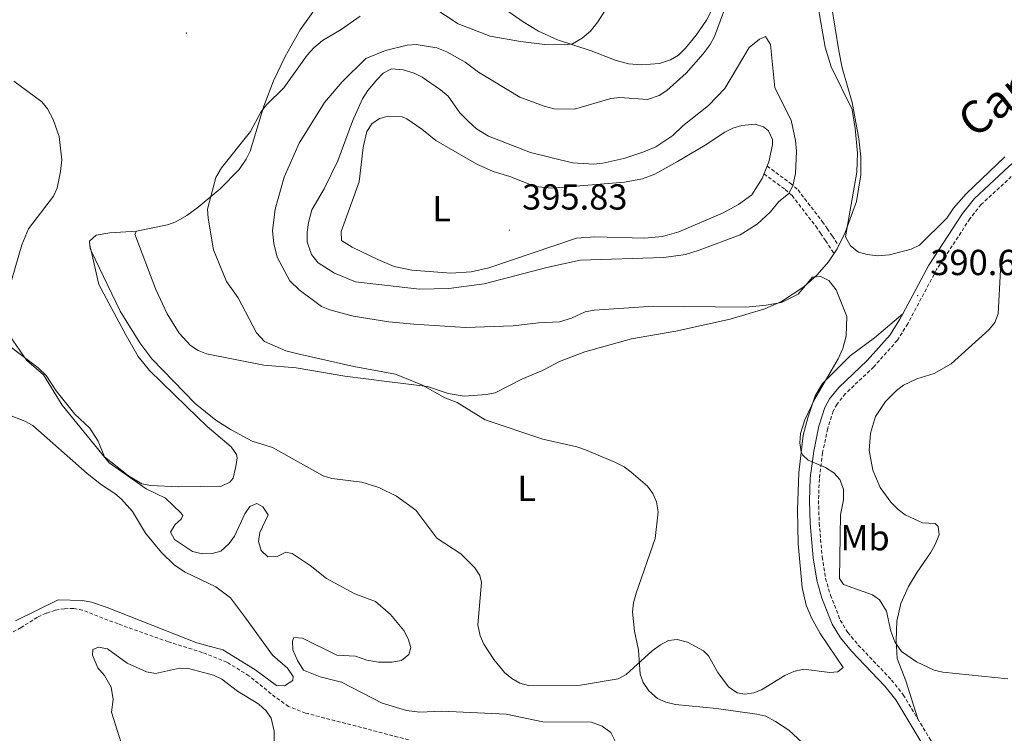
# Model space of a CAD drawing. Units: metres. Extents: x 627982 to 632491, y 4678314 to 4681366.
# Drawn here: x 630970 to 631243, y 4680062 to 4680259 of the extents above; entities that cross this region are included whole.
import ezdxf
from ezdxf.enums import TextEntityAlignment as Align

# ---------------------------------------------------------------- set-up
doc = ezdxf.new("R2010")
doc.units = ezdxf.units.M
doc.header["$MEASUREMENT"] = 0
doc.linetypes.add('TRAZOSX2', pattern=[1.5, 1, -0.5])
for name, color, linetype, lineweight in [('Carátula', 7, 'Continuous', 5), ('Level 11', 142, 'TRAZOSX2', 13), ('Level 21', 19, 'Continuous', 0), ('Level 36', 92, 'Continuous', 0), ('Level 37', 92, 'Continuous', 0), ('Level 41', 39, 'Continuous', 0), ('Level 44', 19, 'Continuous', 0), ('Level 5', 36, 'Continuous', 0), ('Level 7', 19, 'Continuous', 0)]:
    doc.layers.add(name, color=color, linetype=linetype, lineweight=lineweight)
doc.styles.add('Arial', font='ARIAL.TTF', dxfattribs={"height": 0.2})

# ---------------------------------------------------------------- blocks, each defined once
blk = doc.blocks.new('5PATER')
at = {"layer": 'Carátula', "linetype": 'Continuous', "lineweight": 5}
h = blk.add_hatch(color=250, dxfattribs=at)
edge = h.paths.add_edge_path()
edge.add_ellipse((0, 0), major_axis=(-1.33, -1.34), ratio=0.999422, start_angle=0, end_angle=360)

msp = doc.modelspace()

# ---------------------------------------------------------------- linework, layer by layer
at = {"layer": 'Level 11', "color": 142, "linetype": 'TRAZOSX2', "lineweight": 13}
msp.add_polyline3d([(631078.08, 4680060.02, 378.7), (631049.53, 4680067.43, 377.93), (631044.87, 4680069.25, 377.83), (631041.16, 4680071.83, 377.67), (631033.9, 4680077.74, 377.43), (631027.77, 4680081.5, 377.19), (631021.01, 4680084.18, 376.95), (631011.6, 4680087.13, 376.24), (630997.66, 4680092.08, 376.48), (630987.86, 4680095.91, 376), (630985.34, 4680096.37, 376), (630982.84, 4680096.3, 376), (630980.28, 4680095.87, 375.76), (630977.79, 4680095.07, 375.76), (630975.33, 4680093.97, 375.76), (630970.82, 4680091.07, 375.76), (630968.58, 4680089.83, 375.52)], dxfattribs=at)
at = {"layer": 'Level 21', "color": 19, "linetype": 'Continuous', "lineweight": 0}
for points in [[(631337.14, 4680273.56, 390.21), (631329.95, 4680270.92, 390.13), (631307.74, 4680263.65, 390.03), (631301.07, 4680260.93, 389.93), (631294.32, 4680257.46, 389.86), (631283.75, 4680250.93, 389.92), (631274.25, 4680244.18, 389.93), (631267.7, 4680238.86, 389.93), (631244.3, 4680218.83, 390.28), (631234.69, 4680209.91, 390.28), (631231.38, 4680205.74, 390.28), (631222.04, 4680191.44, 390.47), (631214.81, 4680177.9, 390.79)], [(631214.81, 4680177.9, 390.79), (631214.04, 4680176.45, 390.83), (631211.34, 4680172.11, 391.18), (631204.98, 4680164.99, 391.39), (631197.13, 4680157.54, 391.25), (631194.56, 4680154.37, 391.11), (631193.25, 4680152.01, 390.99), (631191.63, 4680146.82, 390.65), (631190.19, 4680139.94, 390.14), (631189.24, 4680132.43, 389.59), (631189.01, 4680126.24, 389.24), (631189.21, 4680119.86, 389.01), (631190.05, 4680110.37, 388.79), (631191.03, 4680104.17, 388.75), (631192.43, 4680099.26, 388.6), (631195.27, 4680092.03, 388.49), (631197.6, 4680088.25, 388.45), (631200.66, 4680084.57, 388.4), (631209.87, 4680074.88, 388.54), (631212.92, 4680071.06, 388.63), (631220.39, 4680058.65, 388.73)]]:
    msp.add_polyline3d(points, dxfattribs=at)
at = {"layer": 'Level 21', "color": 19, "linetype": 'TRAZOSX2', "lineweight": 0}
for points in [[(631245.97, 4680216.96, 390.28), (631236.53, 4680208.21, 390.28), (631233.41, 4680204.27, 390.28), (631224.19, 4680190.17, 390.47), (631216.21, 4680175.2, 390.83), (631213.34, 4680170.61, 391.18), (631206.78, 4680163.24, 391.39), (631198.97, 4680155.84, 391.25), (631196.64, 4680152.97, 391.11), (631195.56, 4680151.02, 390.99), (631194.05, 4680146.19, 390.65), (631192.66, 4680139.52, 390.14), (631191.74, 4680132.23, 389.59), (631191.51, 4680126.24, 389.24), (631191.71, 4680120.01, 389.01), (631192.53, 4680110.67, 388.79), (631193.48, 4680104.71, 388.75), (631194.8, 4680100.06, 388.6), (631197.52, 4680093.15, 388.49), (631199.63, 4680089.72, 388.45), (631202.53, 4680086.24, 388.4), (631211.75, 4680076.53, 388.54), (631214.97, 4680072.49, 388.63), (631218.96, 4680065.86, 388.68)], [(631218.96, 4680065.86, 388.68), (631222.52, 4680059.97, 388.73), (631230.61, 4680047.27, 389.03), (631234.2, 4680040.43, 389.03), (631236.75, 4680034.38, 389.17), (631238.21, 4680029.42, 389.23), (631238.8, 4680025.54, 389.24), (631239.52, 4680011.76, 389.13), (631238.56, 4680003.11, 388.95)]]:
    msp.add_polyline3d(points, dxfattribs=at)
at = {"layer": 'Level 36', "color": 92, "linetype": 'Continuous', "lineweight": 0}
msp.add_line((630989.87, 4680196.86, 381.6), (630990.2, 4680195.42, 381.52), dxfattribs=at)
for points in [[(631100.65, 4680265.2, 383.04), (631109.81, 4680258.78, 383.73), (631114.06, 4680256.19, 384.21), (631119.29, 4680253.78, 384.84), (631128.57, 4680250.74, 386.09), (631135.51, 4680248.07, 386.84), (631138.88, 4680247.19, 387.09), (631142.56, 4680246.88, 387.33), (631147.51, 4680247.25, 387.82), (631150.59, 4680248.24, 388.09), (631152.72, 4680249.57, 388.28), (631154.71, 4680251.44, 388.62), (631157.68, 4680255.11, 389.27), (631160.47, 4680259.26, 389.45), (631162.01, 4680262.1, 389.41)], [(631195.15, 4680263.29, 388.94), (631197.15, 4680250.71, 388.95), (631198.09, 4680246.04, 389.04), (631200.82, 4680236.46, 389.27), (631202.68, 4680226.37, 389.83), (631203.18, 4680221.38, 389.98), (631203.2, 4680216.45, 390.1), (631202.02, 4680209.05, 390.25), (631198.93, 4680200.41, 389.97), (631196.68, 4680195.95, 389.85), (631194.29, 4680192.37, 389.86), (631191.13, 4680188.75, 389.97), (631187.44, 4680185.38, 389.91)], [(631002.76, 4680200.82, 381.93), (631011.36, 4680202.55, 382.88), (631013.67, 4680203.38, 383.4), (631016.7, 4680205.13, 384.02), (631019.87, 4680207.48, 384.56), (631025.96, 4680212.58, 385.03), (631031.16, 4680217.93, 385.72), (631033.14, 4680220.73, 385.81), (631034.26, 4680222.98, 385.67), (631037.96, 4680235.45, 384.84), (631040.68, 4680242.41, 384.21), (631043.91, 4680249.21, 383.62), (631048.1, 4680256.54, 383), (631052.78, 4680263.1, 382.48)], [(631137.84, 4680214.42, 395.51), (631142.77, 4680215.3, 395.69), (631146.23, 4680216.6, 395.79), (631152.48, 4680220.07, 395.79), (631160.12, 4680224.63, 395.09), (631165.57, 4680228.26, 395.09), (631167.83, 4680229.32, 395.17), (631170.33, 4680230.11, 395.23), (631173.96, 4680230.44, 395.23), (631176.28, 4680229.75, 395.23), (631177.63, 4680228.63, 395.23), (631178.76, 4680226.23, 395.23), (631178.75, 4680224.75, 395.23), (631177.76, 4680220.04, 395.23), (631175.93, 4680215.38, 395.23), (631173.03, 4680210.91, 395.23), (631169.34, 4680208.2, 395.23), (631164.98, 4680205.77, 395.23), (631152.84, 4680200.65, 395.29), (631148.37, 4680199.33, 395.37), (631143.38, 4680198.9, 395.45), (631129.57, 4680199.21, 395.51), (631124.56, 4680198.86, 395.51), (631100.25, 4680190.67, 395.65), (631095.37, 4680189.6, 396.02), (631089.79, 4680189.2, 396.16), (631078.94, 4680190.04, 395.91), (631074.03, 4680191.05, 395.99), (631069.51, 4680193.01, 396.34), (631062.45, 4680196.36, 396.34), (631059.49, 4680198.27, 396.48), (631059.38, 4680200.77, 396.47), (631064.38, 4680214.49, 396.9), (631065.52, 4680223.98, 396.56), (631066.55, 4680228.45, 396.48), (631067.9, 4680230.51, 396.25), (631070.05, 4680231.97, 396.06), (631072.5, 4680232.7, 396.06), (631076.3, 4680232.44, 396.06), (631077.59, 4680231.91, 396.06), (631081.77, 4680229.08, 395.86), (631085.6, 4680225.96, 395.79), (631096.91, 4680219.36, 395.72), (631101.49, 4680217.35, 395.44), (631106.06, 4680215.96, 395.37), (631113.08, 4680213.21, 395.14), (631117.65, 4680212.77, 395.08), (631137.84, 4680214.42, 395.51)], [(631002.76, 4680200.82, 381.93), (630995.4, 4680200.35, 381.51), (630991.6, 4680199.67, 381.51), (630989.76, 4680198.04, 381.38), (630989.87, 4680196.86, 381.6)], [(631187.44, 4680185.38, 389.91), (631181.25, 4680181.31, 389.55), (631176.69, 4680179.31, 389.28), (631167.06, 4680176.45, 388.86), (631151.99, 4680173.13, 388.03), (631139.72, 4680171.04, 386.8), (631126.88, 4680167.4, 386.64), (631119.86, 4680164.78, 386.31), (631115.17, 4680162.25, 386.22), (631109.44, 4680159.85, 386.09), (631102.04, 4680156.09, 385.81), (631099.6, 4680155.56, 385.72), (631093.45, 4680155.16, 385.39), (631089.01, 4680155.88, 385.53), (631083.3, 4680157.84, 385.67), (631072.02, 4680159.16, 386.02), (631060.45, 4680160.66, 385.11), (631046.93, 4680163.02, 383.87), (631037.96, 4680163.76, 383.04), (631022.11, 4680166.88, 382.34), (631019.79, 4680167.76, 382.33), (631017.69, 4680169.19, 382.37), (631014.56, 4680172.54, 382.24), (631011.27, 4680177.97, 381.92), (631008.12, 4680184.68, 381.63), (631002.32, 4680200.01, 381.93), (631002.76, 4680200.82, 381.93)], [(630990.2, 4680195.42, 381.52), (630992.35, 4680186.02, 381.05), (630999.87, 4680171.95, 381.14), (631003.19, 4680166.15, 381.58), (631006.35, 4680162.29, 381.79), (631016.56, 4680152.24, 382.06), (631022.35, 4680146.75, 382.02), (631029, 4680141.09, 381.74), (631030.44, 4680138.97, 381.74), (631030.65, 4680138.1, 381.74), (631030.3, 4680135.63, 381.62), (631029.48, 4680132.47, 381.79), (631028.63, 4680131.32, 381.88), (631026.25, 4680130.23, 381.92), (631014.44, 4680130.02, 381.55), (631006.68, 4680130.37, 381.38), (631004.21, 4680130.86, 381.28), (631000.57, 4680133.08, 381.02), (630993.92, 4680138.31, 380.49), (630992.16, 4680142.72, 380.22), (630989.88, 4680146.32, 380.22), (630985.74, 4680150.16, 380.49), (630980.49, 4680156.63, 380.35), (630977.81, 4680160.86, 380.1), (630975.53, 4680162.96, 380.03), (630965.59, 4680170.54, 379.98)], [(630989.87, 4680196.86, 381.6), (630989.97, 4680195.91, 381.79), (630990.2, 4680195.42, 381.8)], [(630990.2, 4680195.42, 381.8), (630998.28, 4680178.63, 382.17), (631003.7, 4680169.87, 381.93), (631007.02, 4680165.49, 382.11), (631019.01, 4680153.1, 382.47), (631024.76, 4680148.48, 382.75), (631029, 4680145.85, 383.11), (631034.82, 4680142.69, 383.32), (631040.45, 4680140.92, 383.59), (631054.41, 4680133.07, 383.32), (631056.82, 4680132.38, 383.39), (631065.09, 4680131.37, 383.73), (631069.84, 4680129.88, 383.73), (631074.72, 4680127.45, 383.77), (631080.03, 4680123.54, 383.87), (631085.92, 4680115.83, 383.73), (631092.55, 4680111.5, 383.73), (631096.43, 4680107.65, 383.45), (631097.82, 4680105.47, 383.53), (631098.27, 4680103.6, 383.59), (631097.25, 4680091.88, 383.73), (631097.89, 4680088.78, 383.73), (631098.92, 4680086.49, 383.73), (631101.64, 4680082.21, 383.69), (631104.61, 4680078.69, 383.59), (631106.62, 4680076.99, 383.62), (631108.82, 4680075.72, 383.68), (631111.22, 4680075.09, 383.73), (631125.61, 4680075.12, 384.29), (631136.09, 4680076.87, 384.56), (631138.31, 4680078.1, 384.64), (631145.49, 4680084.61, 384.41), (631147.79, 4680086.34, 384.69), (631149.98, 4680087.48, 384.98), (631152.44, 4680087.78, 385.18), (631155.23, 4680087.04, 385.4), (631159.65, 4680084.65, 385.71), (631161.05, 4680083.23, 385.81), (631163.61, 4680078.65, 385.81), (631166.56, 4680074.65, 386.07), (631169.02, 4680073.05, 386.31), (631171.16, 4680072.65, 386.5), (631173.59, 4680073.03, 386.67), (631175.75, 4680073.88, 386.78), (631182.15, 4680077.79, 386.77), (631184.66, 4680078.94, 387.03), (631187.37, 4680079.57, 387.34), (631194.67, 4680078.63, 387.75), (631196.88, 4680078.83, 387.75), (631198.37, 4680080.01, 387.75), (631192, 4680089.46, 387.8), (631189.53, 4680093.8, 388), (631188.07, 4680097.3, 388.07), (631186.98, 4680102.18, 388.14), (631185.85, 4680114.28, 388.15), (631185.67, 4680123.65, 388.35), (631186.06, 4680133.94, 388.58), (631187.31, 4680144.33, 389.41), (631188.51, 4680149.17, 389.57), (631190.61, 4680155.19, 389.8), (631192.59, 4680158.61, 389.97), (631200.24, 4680166.29, 390.26), (631207.01, 4680171.27, 390.52), (631214.81, 4680177.9, 390.8)], [(631218.96, 4680065.86, 388.68), (631215.7, 4680076.35, 389.65), (631213.3, 4680082.53, 389.65), (631213.04, 4680087.49, 390.2), (631213.22, 4680092.86, 390.21), (631214.32, 4680097.71, 390.57), (631216.43, 4680102.43, 390.95), (631218.77, 4680106.43, 391.32), (631222.5, 4680111.73, 392.29), (631223.74, 4680113.92, 392.47), (631224.9, 4680116.74, 392.7), (631224.6, 4680119.04, 392.98), (631223.79, 4680119.91, 393.12), (631220.32, 4680120.12, 393.26), (631215.5, 4680122.26, 393.53), (631213.51, 4680123.76, 393.66), (631211.5, 4680125.81, 393.62), (631208.57, 4680129.84, 393.26), (631206.57, 4680134.68, 393.26), (631205.54, 4680140.11, 393.26), (631205.91, 4680144.91, 393.4), (631207.26, 4680149.55, 393.26), (631210.06, 4680153.67, 393.39), (631213.09, 4680156.68, 393.34), (631215.06, 4680158.19, 393.29), (631218.75, 4680159.94, 393.21), (631223.51, 4680161.46, 393.12), (631228.19, 4680164.07, 393.1), (631238.73, 4680173.61, 393.35), (631240.29, 4680175.54, 393.4), (631241.2, 4680177.9, 393.46), (631241.88, 4680190.11, 393.74), (631242.98, 4680195.46, 393.78)], [(630967.2, 4680150.1, 376.56), (630971.87, 4680148.22, 376.88), (630974.04, 4680147.01, 377.03), (630989.11, 4680133.71, 378.12), (630993.06, 4680130.56, 378.5), (630996.73, 4680128.22, 378.64), (630998.66, 4680126.62, 378.74), (631001.69, 4680123.24, 378.91), (631005.25, 4680117.18, 378.5), (631009.68, 4680111.84, 377.67), (631013.27, 4680108.38, 377.28), (631016.21, 4680106.41, 377.26), (631024.74, 4680102.32, 377.53), (631028.79, 4680099.36, 377.42), (631032.95, 4680093.75, 377.11), (631040.39, 4680083.41, 377.53), (631044.53, 4680079.83, 377.81), (631046.13, 4680077.51, 377.83), (631046, 4680076.4, 377.81), (631043.74, 4680074.94, 377.68), (631041.5, 4680075.08, 377.53), (631035.48, 4680079.48, 376.7), (631026.7, 4680084.96, 376.84), (631019.45, 4680086.86, 376.84), (630994.67, 4680096.67, 376.34), (630990.3, 4680098.13, 376.28)], [(630990.3, 4680098.13, 376.28), (630987.82, 4680098.62, 376.23), (630981.12, 4680098.8, 376.26), (630969.28, 4680092.93, 375.96)]]:
    msp.add_polyline3d(points, dxfattribs=at)
at = {"layer": 'Level 36', "color": 19, "linetype": 'TRAZOSX2', "lineweight": 0}
for points in [[(631177.28, 4680218.83, 395), (631183.7, 4680214.1, 394.94), (631185.84, 4680212.23, 394.65), (631192.56, 4680203.51, 391.66), (631193.92, 4680201.53, 391.19), (631195.35, 4680199.46, 391.12), (631197.09, 4680196.77, 390.24)], [(631176.43, 4680216.66, 395), (631182.29, 4680212.34, 394.94), (631184.2, 4680210.68, 394.65), (631190.74, 4680202.18, 391.66), (631192.07, 4680200.25, 391.19), (631193.48, 4680198.2, 391.12), (631195.8, 4680194.63, 390.24)]]:
    msp.add_polyline3d(points, dxfattribs=at)
at = {"layer": 'Level 5', "color": 36, "linetype": 'Continuous', "lineweight": 0}
for points in [[(631202.14, 4680217.15, 390.01), (631202.3, 4680222.38, 390.01), (631201.69, 4680229.21, 390.01), (631200.82, 4680234.51, 390.01), (631195.02, 4680246.33, 390.01), (631193.34, 4680251.72, 390.01), (631190.77, 4680266.58, 390.01)], [(631132.55, 4680262.11, 385.01), (631130.46, 4680258.75, 385.01), (631128.43, 4680256.17, 385.01), (631126.13, 4680254.25, 385.01), (631123.47, 4680252.71, 385.01), (631121.26, 4680252.42, 385.01), (631115.78, 4680252.53, 385.01), (631109.03, 4680253.32, 385.01), (631100.64, 4680254.77, 385.01), (631091.77, 4680258.2, 385.01), (631081.55, 4680265.09, 385.01)], [(631165.23, 4680261.48, 390.01), (631162.72, 4680254.75, 390.01), (631161.56, 4680252.54, 390.01), (631159.57, 4680249.87, 390.01), (631154.92, 4680244.6, 390.01), (631149.52, 4680239.79, 390.01), (631147.44, 4680238.42, 390.01), (631144.18, 4680237.31, 390.01), (631136.5, 4680237.87, 390.01), (631134.02, 4680237.58, 390.01), (631123.97, 4680234.63, 390.01), (631118.4, 4680234.66, 390.01), (631115.57, 4680235.38, 390.01), (631108.88, 4680237.94, 390.01), (631097.37, 4680244.88, 390.01), (631093.72, 4680247.62, 390.01), (631088.62, 4680250.48, 390.01), (631085.92, 4680251.53, 390.01), (631080.16, 4680252.52, 390.01), (631077.68, 4680252.3, 390.01), (631071.7, 4680250.81, 390.01), (631066.24, 4680248.63, 390.01), (631059.72, 4680242.13, 390.01), (631054.82, 4680236.42, 390.01), (631047.76, 4680225.22, 390.01), (631043.63, 4680215.74, 390.01), (631041.13, 4680206.95, 390.01), (631040.45, 4680200.88, 390.01), (631040.79, 4680197.45, 390.01), (631041.74, 4680193.59, 390.01), (631045.18, 4680187.04, 390.01), (631047.8, 4680184.54, 390.01), (631053.92, 4680180.01, 390.01), (631056.23, 4680179.06, 390.01), (631062.72, 4680177.28, 390.01), (631072.63, 4680175.73, 390.01), (631079.51, 4680175.04, 390.01), (631093.84, 4680174.18, 390.01), (631106.98, 4680174.57, 390.01), (631114.06, 4680175.41, 390.01), (631119.82, 4680175.71, 390.01), (631123.16, 4680176.77, 390.01), (631126.95, 4680178.49, 390.01), (631129.4, 4680178.99, 390.01), (631145.85, 4680180.1, 390.01), (631171.37, 4680179.74, 390.01), (631177.07, 4680180.33, 390.01), (631181.24, 4680181.06, 390.01), (631185.88, 4680183.41, 390.01), (631189.88, 4680188.07, 390.01), (631192.17, 4680188.29, 390.01), (631194.41, 4680187.18, 390.01), (631196.44, 4680184.54, 390.01), (631199.32, 4680177.17, 390.01)], [(631064.62, 4680260.38, 385.01), (631059.45, 4680256.67, 385.01), (631054.25, 4680253.62, 385.01), (631051.82, 4680251.57, 385.01), (631050.04, 4680249.58, 385.01), (631043.57, 4680240.53, 385.01), (631038.74, 4680235.77, 385.01), (631037.22, 4680233.78, 385.01), (631034.28, 4680228.38, 385.01), (631026.3, 4680218.38, 385.01), (631024.71, 4680215.7, 385.01), (631022.45, 4680206.94, 385.01), (631022.59, 4680204.45, 385.01), (631024.07, 4680195.63, 385.01), (631027.68, 4680186.86, 385.01), (631030.87, 4680182.4, 385.01), (631036, 4680172.69, 385.01), (631038.2, 4680170.3, 385.01), (631044.11, 4680167.72, 385.01), (631047.42, 4680166.83, 385.01), (631062.87, 4680163.32, 385.01)], [(631185.18, 4680216.76, 395.01), (631185.43, 4680222.93, 395.01), (631185.15, 4680225.89, 395.01), (631183.95, 4680231.59, 395.01), (631179.44, 4680240.49, 395.01), (631178.18, 4680252.5, 395.01), (631176.81, 4680254.69, 395.01), (631175.19, 4680253.93, 395.01), (631172.32, 4680251.65, 395.01), (631165.61, 4680240.35, 395.01), (631161.1, 4680235.65, 395.01), (631153.99, 4680229.95, 395.01), (631151.23, 4680227.27, 395.01), (631146.49, 4680224.16, 395.01), (631143.2, 4680222.76, 395.01), (631137.64, 4680220.92, 395.01), (631131.79, 4680219.63, 395.01), (631129.3, 4680219.39, 395.01), (631123.46, 4680219.74, 395.01), (631111.76, 4680222.59, 395.01), (631100.18, 4680227.14, 395.01), (631096.9, 4680229.12, 395.01), (631094.57, 4680231.24, 395.01), (631092.26, 4680233.59, 395.01), (631089.05, 4680238.18, 395.01), (631086.93, 4680239.94, 395.01), (631081.84, 4680243.43, 395.01), (631079.63, 4680244.58, 395.01), (631076.52, 4680245.51, 395.01), (631073.37, 4680245.73, 395.01), (631071.04, 4680244.53, 395.01), (631069.29, 4680242.74, 395.01), (631066.82, 4680239.8, 395.01), (631065.33, 4680237.42, 395.01), (631062.56, 4680231.23, 395.01), (631058.46, 4680220.29, 395.01), (631054.66, 4680212.53, 395.01), (631051.32, 4680206.72, 395.01), (631050.33, 4680203.18, 395.01), (631049.96, 4680200.59, 395.01), (631050.01, 4680197.89, 395.01), (631051.2, 4680194.39, 395.01), (631053.07, 4680192.03, 395.01), (631057.53, 4680189.22, 395.01), (631063.35, 4680186.82, 395.01), (631081.06, 4680184.75, 395.01), (631089.23, 4680184.95, 395.01), (631098.98, 4680186.2, 395.01), (631116.34, 4680190.74, 395.01), (631125.51, 4680192.78, 395.01), (631148.72, 4680193.53, 395.01), (631154.74, 4680194.38, 395.01), (631158.45, 4680195.57, 395.01), (631169.84, 4680199.8, 395.01), (631174.56, 4680202.76, 395.01), (631178.22, 4680206.19, 395.01), (631180.54, 4680208.99, 395.01), (631183.18, 4680211.12, 395.01), (631184.38, 4680213.38, 395.01), (631185.18, 4680216.76, 395.01)], [(630968.79, 4680242.31, 380.01), (630976.55, 4680236.59, 380.01), (630978.14, 4680234.66, 380.01), (630979.7, 4680231.78, 380.01), (630981.35, 4680227.03, 380.01), (630982.07, 4680220.55, 380.01), (630981.74, 4680217.33, 380.01), (630980.85, 4680212.74, 380.01), (630979.79, 4680210.48, 380.01), (630972.84, 4680201.48, 380.01), (630971, 4680197, 380.01), (630966.18, 4680180.13, 380.01)], [(631243.05, 4680221.44, 390.01), (631232.35, 4680211.2, 390.01), (631228.86, 4680207.15, 390.01), (631227.01, 4680204.4, 390.01), (631219.47, 4680196.97, 390.01), (631217.12, 4680195.81, 390.01), (631211.19, 4680194.3, 390.01), (631207.92, 4680193.99, 390.01), (631204.97, 4680194.34, 390.01), (631202.57, 4680195, 390.01), (631200.4, 4680196.78, 390.01), (631199.01, 4680199.22, 390.01), (631202.14, 4680217.15, 390.01)], [(631199.32, 4680177.17, 390.01), (631199.14, 4680171.88, 390.01), (631198.21, 4680168.34, 390.01), (631196.94, 4680165.5, 390.01), (631190.5, 4680154.38, 390.01), (631187.75, 4680148.56, 390.01), (631186.54, 4680144.77, 390.01), (631186.32, 4680142.19, 390.01), (631186.69, 4680139.74, 390.01), (631187.11, 4680138.86, 390.01), (631188.69, 4680137.47, 390.01), (631193.41, 4680135.36, 390.01), (631195.76, 4680133.94, 390.01), (631197.39, 4680132.06, 390.01), (631198.45, 4680129.36, 390.01), (631198.42, 4680126.4, 390.01), (631197.62, 4680122.27, 390.01), (631197.32, 4680104.63, 390.01), (631198.44, 4680103.03, 390.01), (631206.41, 4680100.17, 390.01), (631208.41, 4680098.72, 390.01), (631210.32, 4680095.62, 390.01), (631211.55, 4680090.08, 390.01), (631212.65, 4680087.12, 390.01), (631214.51, 4680084.5, 390.01), (631218.64, 4680081.57, 390.01), (631223.49, 4680079.3, 390.01), (631225.92, 4680078.71, 390.01), (631243.95, 4680076.86, 390.01)], [(630967.6, 4680171.93, 380.01), (630972.37, 4680165.13, 380.01), (630977.06, 4680161.08, 380.01), (630982.15, 4680152.63, 380.01), (630995.19, 4680136.73, 380.01), (631005.4, 4680129.48, 380.01), (631010.75, 4680126.92, 380.01), (631015.07, 4680122.84, 380.01), (631015.59, 4680122.12, 380.01), (631015.13, 4680121.06, 380.01), (631013.48, 4680119.66, 380.01), (631012.15, 4680117.45, 380.01), (631013.3, 4680115.47, 380.01), (631018.29, 4680112.13, 380.01), (631021.03, 4680111.53, 380.01), (631023.68, 4680111.61, 380.01), (631026.09, 4680112.25, 380.01), (631028.4, 4680114.33, 380.01), (631029.89, 4680116.35, 380.01), (631032.77, 4680122.54, 380.01), (631034.14, 4680124.63, 380.01), (631036.1, 4680125.4, 380.01), (631037.75, 4680124.48, 380.01), (631039.24, 4680122.33, 380.01), (631036.89, 4680117.41, 380.01), (631036.56, 4680114.93, 380.01), (631037.29, 4680112.41, 380.01), (631039.07, 4680110.63, 380.01), (631041.72, 4680110.73, 380.01), (631044.06, 4680111.97, 380.01), (631045.85, 4680111.63, 380.01), (631050.84, 4680108.26, 380.01), (631055.35, 4680104.69, 380.01), (631063.18, 4680100.43, 380.01), (631068.95, 4680098.3, 380.01), (631073.04, 4680094.73, 380.01), (631076.71, 4680090.25, 380.01), (631077.91, 4680087.94, 380.01), (631078.7, 4680085.56, 380.01), (631078.09, 4680083.59, 380.01), (631076.15, 4680081.99, 380.01), (631073.43, 4680081.53, 380.01), (631069.77, 4680081.49, 380.01), (631066.49, 4680082.06, 380.01), (631063.42, 4680083.13, 380.01), (631058.21, 4680083.46, 380.01), (631048.69, 4680088.17, 380.01), (631046.29, 4680088.31, 380.01), (631045.91, 4680087.32, 380.01), (631046.02, 4680084.88, 380.01), (631047.3, 4680081.97, 380.01), (631049.02, 4680079.27, 380.01), (631053.61, 4680077.43, 380.01), (631059.46, 4680075.95, 380.01), (631070.71, 4680070.2, 380.01), (631077.5, 4680068.17, 380.01), (631081.14, 4680067.68, 380.01), (631087.31, 4680067.94, 380.01), (631105.03, 4680067.12, 380.01), (631115.2, 4680065.03, 380.01), (631128.72, 4680064.92, 380.01), (631131.61, 4680063.77, 380.01), (631134, 4680062.02, 380.01), (631135.2, 4680059.68, 380.01)], [(631062.87, 4680163.32, 385.01), (631074.42, 4680161.19, 385.01), (631081.95, 4680158.22, 385.01), (631088.12, 4680154.65, 385.01), (631091.48, 4680153.38, 385.01), (631099.22, 4680148.58, 385.01), (631115.19, 4680143.23, 385.01), (631124.67, 4680141.13, 385.01), (631127.04, 4680140.33, 385.01), (631135.17, 4680136.83, 385.01), (631137.7, 4680135.56, 385.01), (631139.7, 4680134.07, 385.01), (631144.14, 4680130.22, 385.01), (631145.66, 4680128.23, 385.01), (631146.72, 4680125.88, 385.01), (631147.13, 4680123.12, 385.01), (631146.34, 4680115.75, 385.01), (631141.05, 4680100.62, 385.01), (631140.3, 4680097.96, 385.01), (631140.01, 4680095.47, 385.01), (631140.57, 4680090.13, 385.01), (631141.71, 4680084.86, 385.01), (631142.14, 4680078.22, 385.01), (631142.95, 4680075.86, 385.01), (631144.52, 4680073.54, 385.01), (631146.97, 4680071.46, 385.01), (631149.26, 4680070.46, 385.01), (631151.97, 4680069.79, 385.01), (631163.3, 4680068.71, 385.01), (631174.44, 4680067.07, 385.01), (631176.89, 4680066.54, 385.01), (631179.61, 4680065.09, 385.01), (631183.34, 4680062.67, 385.01), (631189.61, 4680056.88, 385.01)], [(631040.89, 4680058.04, 380.01), (631040.82, 4680062.38, 380.01), (631040.03, 4680065.97, 380.01), (631038.65, 4680068.05, 380.01), (631036.62, 4680069.84, 380.01), (631030.72, 4680073.45, 380.01), (631026.34, 4680076.84, 380.01), (631024.07, 4680077.9, 380.01), (631017.14, 4680079.78, 380.01), (631014.63, 4680079.82, 380.01), (631008, 4680078.36, 380.01), (631005.54, 4680078.79, 380.01), (631000.22, 4680081.25, 380.01), (630994.74, 4680085.23, 380.01), (630992.26, 4680085.67, 380.01), (630990.71, 4680085.02, 380.01), (630990.55, 4680083.42, 380.01), (630992.06, 4680079.96, 380.01), (630993.95, 4680077.81, 380.01), (630995.71, 4680074.63, 380.01), (630996.31, 4680071.16, 380.01), (630995.89, 4680067.7, 380.01), (630999.5, 4680055.95, 380.01)]]:
    msp.add_polyline3d(points, dxfattribs=at)

# ---------------------------------------------------------------- block references
at = {"layer": 'Level 7', "color": 19, "linetype": 'Continuous', "lineweight": 0, "xscale": 0.1000007614726202, "yscale": 0.1000007614726202}
for p in [(631016.57, 4680255.66, 381.64), (631105.99, 4680201.11, 395.84), (631218.95, 4680182.97, 390.62)]:
    msp.add_blockref('5PATER', p, dxfattribs=at)

# ---------------------------------------------------------------- texts
at = {"layer": 'Level 37', "color": 92, "linetype": 'Continuous', "lineweight": 0, "style": 'Arial'}
for s, p in [('L', (631087.20245, 4680207.03001, 395.83)), ('L', (631110.72245, 4680129.60001, 384.44)), ('Mb', (631204.3849, 4680115.96001, 391.21))]:
    msp.add_text(s, height=7.00002, dxfattribs=at).set_placement(p, align=Align.MIDDLE_CENTER)
at = {"layer": 'Level 41', "color": 19, "linetype": 'Continuous', "lineweight": 0, "style": 'Arial'}
for s, p in [('395.83', (631109.49, 4680204.61, 395.84)), ('390.61', (631222.45, 4680186.47, 390.62))]:
    msp.add_text(s, height=7.00002, dxfattribs=at).set_placement(p, align=Align.BOTTOM_LEFT)
at = {"layer": 'Level 44', "color": 19, "linetype": 'Continuous', "lineweight": 0, "style": 'Arial'}
msp.add_text('Camino', height=8.99982, rotation=37.5461945, dxfattribs=at).set_placement((631253.9183, 4680237.59394, 389.88), align=Align.BOTTOM_CENTER)

doc.saveas('drawing.dxf')
